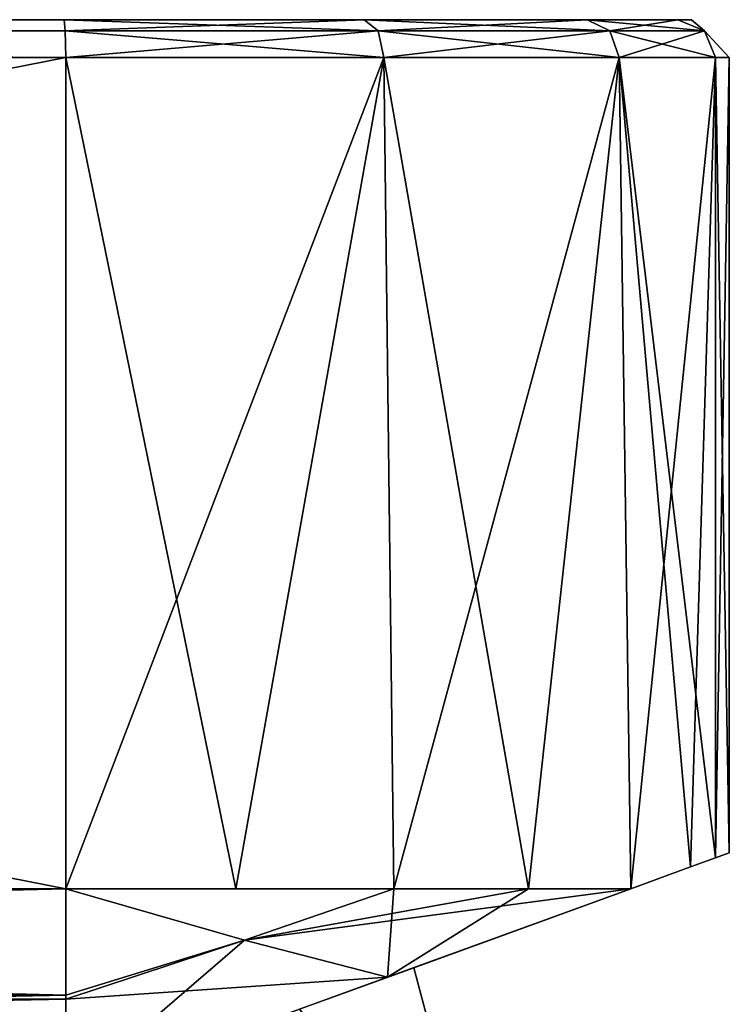
# Model space of a CAD drawing. Units: millimetres. Extents: x -21 to 95, y -10 to 116.
# Drawn here: x 86 to 95, y 63 to 76 of the extents above; entities that cross this region are included whole.
import ezdxf

# ---------------------------------------------------------------- set-up
doc = ezdxf.new("R2010")
doc.units = ezdxf.units.MM
doc.header["$LTSCALE"] = 101.851852
for name, color, linetype in [('164', 7, 'CONTINUOUS'), ('165', 7, 'CONTINUOUS'), ('166', 7, 'CONTINUOUS'), ('167', 7, 'CONTINUOUS'), ('168', 7, 'CONTINUOUS'), ('169', 7, 'CONTINUOUS'), ('170', 7, 'CONTINUOUS'), ('171', 7, 'CONTINUOUS'), ('172', 7, 'CONTINUOUS'), ('173', 7, 'CONTINUOUS'), ('174', 7, 'CONTINUOUS'), ('175', 7, 'CONTINUOUS'), ('176', 7, 'CONTINUOUS'), ('177', 7, 'CONTINUOUS'), ('178', 7, 'CONTINUOUS'), ('179', 7, 'CONTINUOUS'), ('206', 7, 'CONTINUOUS')]:
    doc.layers.add(name, color=color, linetype=linetype)

msp = doc.modelspace()

# ---------------------------------------------------------------- linework, layer by layer
at = {"layer": '164', "color": 7, "linetype": 'Continuous'}
for points in [[(86.319, 65, 16.372), (86.319, 76, 16.372), (30.339, 76, 18.816), (86.319, 65, 16.372)], [(30.339, 65, 18.816), (86.319, 65, 16.372), (30.339, 76, 18.816), (30.339, 65, 18.816)]]:
    msp.add_3dface(points, dxfattribs=at)
at = {"layer": '165', "color": 7, "linetype": 'Continuous'}
for points in [[(95.1, 65.475, 0), (94.916, 65.408, -7.804), (95.1, 76), (95.1, 65.475, 0)], [(95.1, 76), (94.916, 65.408, -7.804), (94.916, 76, -7.804), (95.1, 76)], [(94.916, 65.408, 7.804), (95.1, 65.475, 0), (94.916, 76, 7.804), (94.916, 65.408, 7.804)], [(94.916, 76, 7.804), (95.1, 65.475, 0), (95.1, 76), (94.916, 76, 7.804)]]:
    msp.add_3dface(points, dxfattribs=at)
at = {"layer": '166', "color": 7, "linetype": 'Continuous'}
for points in [[(30.339, 65, -18.816), (30.339, 76, -18.816), (86.319, 76, -16.372), (30.339, 65, -18.816)], [(86.319, 65, -16.372), (30.339, 65, -18.816), (86.319, 76, -16.372), (86.319, 65, -16.372)]]:
    msp.add_3dface(points, dxfattribs=at)
at = {"layer": '167', "color": 7, "linetype": 'Continuous'}
for points in [[(86.319, 65, 16.372), (30.339, 65, 18.816), (30.34, 63.683, 18.714), (86.319, 65, 16.372)], [(86.319, 65, 16.372), (30.34, 63.683, 18.714), (86.319, 63.592, 16.254), (86.319, 65, 16.372)], [(30.34, 63.683, 18.714), (30.34, 62.467, 18.411), (86.319, 63.592, 16.254), (30.34, 63.683, 18.714)], [(86.319, 63.592, 16.254), (30.34, 62.467, 18.411), (86.319, 63.536, 16.244), (86.319, 63.592, 16.254)], [(30.34, 62.467, 18.411), (86.319, 62.279, 15.899), (86.319, 63.536, 16.244), (30.34, 62.467, 18.411)]]:
    msp.add_3dface(points, dxfattribs=at)
at = {"layer": '168', "color": 7, "linetype": 'Continuous'}
for points in [[(30.339, 65, -18.816), (86.319, 65, -16.372), (86.319, 63.592, -16.254), (30.339, 65, -18.816)], [(30.339, 65, -18.816), (86.319, 63.592, -16.254), (30.34, 63.683, -18.714), (30.339, 65, -18.816)], [(86.319, 63.592, -16.254), (86.319, 63.536, -16.244), (30.34, 63.683, -18.714), (86.319, 63.592, -16.254)], [(30.34, 63.683, -18.714), (86.319, 63.536, -16.244), (30.34, 62.467, -18.411), (30.34, 63.683, -18.714)], [(86.319, 63.536, -16.244), (86.319, 62.279, -15.899), (30.34, 62.467, -18.411), (86.319, 63.536, -16.244)]]:
    msp.add_3dface(points, dxfattribs=at)
at = {"layer": '169', "color": 7, "linetype": 'Continuous'}
for points in [[(86.297, 76.5, -15.872), (30.318, 76.5, -18.316), (86.297, 76.5, 15.872), (86.297, 76.5, -15.872)], [(86.297, 76.5, 15.872), (30.318, 76.5, -18.316), (30.318, 76.5, 18.316), (86.297, 76.5, 15.872)], [(90.269, 76.5, -14.687), (86.297, 76.5, -15.872), (90.269, 76.5, 14.687), (90.269, 76.5, -14.687)], [(90.269, 76.5, 14.687), (86.297, 76.5, -15.872), (86.297, 76.5, 15.872), (90.269, 76.5, 14.687)], [(93.217, 76.5, -11.749), (90.269, 76.5, -14.687), (93.217, 76.5, 11.749), (93.217, 76.5, -11.749)], [(93.217, 76.5, 11.749), (90.269, 76.5, -14.687), (90.269, 76.5, 14.687), (93.217, 76.5, 11.749)], [(94.417, 76.5, -7.781), (93.217, 76.5, -11.749), (94.417, 76.5, 7.781), (94.417, 76.5, -7.781)], [(94.417, 76.5, 7.781), (93.217, 76.5, -11.749), (93.217, 76.5, 11.749), (94.417, 76.5, 7.781)], [(94.6, 76.5, 0), (94.417, 76.5, -7.781), (94.417, 76.5, 7.781), (94.6, 76.5, 0)]]:
    msp.add_3dface(points, dxfattribs=at)
at = {"layer": '170', "color": 7, "linetype": 'Continuous'}
for points in [[(86.319, 76, 16.372), (86.319, 65, 16.372), (88.567, 65, 15.984), (86.319, 76, 16.372)], [(86.319, 76, 16.372), (88.567, 65, 15.984), (90.53, 76, 15.114), (86.319, 76, 16.372)], [(88.567, 65, 15.984), (90.66, 65, 15.035), (90.53, 76, 15.114), (88.567, 65, 15.984)], [(90.66, 65, 15.035), (92.444, 65, 13.586), (90.53, 76, 15.114), (90.66, 65, 15.035)], [(90.53, 76, 15.114), (92.444, 65, 13.586), (93.643, 76, 12.011), (90.53, 76, 15.114)], [(92.444, 65, 13.586), (93.796, 65, 11.747), (93.643, 76, 12.011), (92.444, 65, 13.586)], [(94.916, 65.408, 7.804), (94.916, 76, 7.804), (93.643, 76, 12.011), (94.916, 65.408, 7.804)], [(94.916, 65.408, 7.804), (93.643, 76, 12.011), (94.586, 65.288, 9.831), (94.916, 65.408, 7.804)], [(93.643, 76, 12.011), (93.796, 65, 11.747), (94.586, 65.288, 9.831), (93.643, 76, 12.011)]]:
    msp.add_3dface(points, dxfattribs=at)
at = {"layer": '171', "color": 7, "linetype": 'Continuous'}
for points in [[(86.319, 65, -16.372), (86.319, 76, -16.372), (90.53, 76, -15.114), (86.319, 65, -16.372)], [(86.319, 65, -16.372), (90.53, 76, -15.114), (88.567, 65, -15.984), (86.319, 65, -16.372)], [(88.567, 65, -15.984), (90.53, 76, -15.114), (90.66, 65, -15.035), (88.567, 65, -15.984)], [(90.53, 76, -15.114), (93.643, 76, -12.011), (90.66, 65, -15.035), (90.53, 76, -15.114)], [(90.66, 65, -15.035), (93.643, 76, -12.011), (92.444, 65, -13.586), (90.66, 65, -15.035)], [(92.444, 65, -13.586), (93.643, 76, -12.011), (93.796, 65, -11.747), (92.444, 65, -13.586)], [(93.643, 76, -12.011), (94.916, 76, -7.804), (93.796, 65, -11.747), (93.643, 76, -12.011)], [(93.796, 65, -11.747), (94.916, 76, -7.804), (94.586, 65.288, -9.831), (93.796, 65, -11.747)], [(94.916, 76, -7.804), (94.916, 65.408, -7.804), (94.586, 65.288, -9.831), (94.916, 76, -7.804)]]:
    msp.add_3dface(points, dxfattribs=at)
at = {"layer": '172', "color": 7, "linetype": 'Continuous'}
for points in [[(86.319, 65, 16.372), (86.319, 63.592, 16.254), (88.685, 64.319, 15.912), (86.319, 65, 16.372)], [(86.319, 65, 16.372), (90.66, 65, 15.035), (88.567, 65, 15.984), (86.319, 65, 16.372)], [(90.66, 65, 15.035), (86.319, 65, 16.372), (88.685, 64.319, 15.912), (90.66, 65, 15.035)], [(93.796, 65, 11.747), (92.444, 65, 13.586), (88.685, 64.319, 15.912), (93.796, 65, 11.747)], [(90.578, 63.829, 14.881), (93.796, 65, 11.747), (88.685, 64.319, 15.912), (90.578, 63.829, 14.881)], [(92.444, 65, 13.586), (90.66, 65, 15.035), (88.685, 64.319, 15.912), (92.444, 65, 13.586)], [(86.319, 63.592, 16.254), (86.319, 63.536, 16.244), (88.685, 64.319, 15.912), (86.319, 63.592, 16.254)], [(86.319, 63.536, 16.244), (90.578, 63.829, 14.881), (88.685, 64.319, 15.912), (86.319, 63.536, 16.244)], [(86.319, 63.536, 16.244), (86.319, 62.279, 15.899), (90.578, 63.829, 14.881), (86.319, 63.536, 16.244)]]:
    msp.add_3dface(points, dxfattribs=at)
at = {"layer": '173', "color": 7, "linetype": 'Continuous'}
for points in [[(86.319, 65, -16.372), (86.319, 63.536, -16.244), (86.319, 63.592, -16.254), (86.319, 65, -16.372)], [(86.319, 63.536, -16.244), (86.319, 65, -16.372), (88.685, 64.319, -15.912), (86.319, 63.536, -16.244)], [(86.319, 65, -16.372), (88.567, 65, -15.984), (90.66, 65, -15.035), (86.319, 65, -16.372)], [(86.319, 65, -16.372), (90.66, 65, -15.035), (88.685, 64.319, -15.912), (86.319, 65, -16.372)], [(90.66, 65, -15.035), (90.578, 63.829, -14.881), (88.685, 64.319, -15.912), (90.66, 65, -15.035)], [(90.66, 65, -15.035), (92.444, 65, -13.586), (90.578, 63.829, -14.881), (90.66, 65, -15.035)], [(92.444, 65, -13.586), (93.796, 65, -11.747), (90.578, 63.829, -14.881), (92.444, 65, -13.586)], [(86.319, 62.279, -15.899), (86.319, 63.536, -16.244), (88.685, 64.319, -15.912), (86.319, 62.279, -15.899)], [(90.578, 63.829, -14.881), (86.319, 62.279, -15.899), (88.685, 64.319, -15.912), (90.578, 63.829, -14.881)]]:
    msp.add_3dface(points, dxfattribs=at)
at = {"layer": '174', "color": 7, "linetype": 'Continuous'}
for points in [[(86.297, 76.5, 15.872), (30.318, 76.5, 18.316), (30.333, 76.354, 18.67), (86.297, 76.5, 15.872)], [(86.297, 76.5, 15.872), (30.333, 76.354, 18.67), (86.312, 76.354, 16.226), (86.297, 76.5, 15.872)], [(30.333, 76.354, 18.67), (30.339, 76, 18.816), (86.312, 76.354, 16.226), (30.333, 76.354, 18.67)], [(30.339, 76, 18.816), (86.319, 76, 16.372), (86.312, 76.354, 16.226), (30.339, 76, 18.816)]]:
    msp.add_3dface(points, dxfattribs=at)
at = {"layer": '175', "color": 7, "linetype": 'Continuous'}
for points in [[(90.269, 76.5, 14.687), (86.297, 76.5, 15.872), (90.455, 76.354, 14.988), (90.269, 76.5, 14.687)], [(86.297, 76.5, 15.872), (86.312, 76.354, 16.226), (90.455, 76.354, 14.988), (86.297, 76.5, 15.872)], [(93.217, 76.5, 11.749), (90.269, 76.5, 14.687), (93.518, 76.354, 11.936), (93.217, 76.5, 11.749)], [(90.269, 76.5, 14.687), (90.455, 76.354, 14.988), (93.518, 76.354, 11.936), (90.269, 76.5, 14.687)], [(94.417, 76.5, 7.781), (93.217, 76.5, 11.749), (94.77, 76.354, 7.797), (94.417, 76.5, 7.781)], [(93.217, 76.5, 11.749), (93.518, 76.354, 11.936), (94.77, 76.354, 7.797), (93.217, 76.5, 11.749)], [(86.319, 76, 16.372), (90.53, 76, 15.114), (86.312, 76.354, 16.226), (86.319, 76, 16.372)], [(86.312, 76.354, 16.226), (90.53, 76, 15.114), (90.455, 76.354, 14.988), (86.312, 76.354, 16.226)], [(90.53, 76, 15.114), (93.643, 76, 12.011), (90.455, 76.354, 14.988), (90.53, 76, 15.114)], [(90.455, 76.354, 14.988), (93.643, 76, 12.011), (93.518, 76.354, 11.936), (90.455, 76.354, 14.988)], [(93.643, 76, 12.011), (94.916, 76, 7.804), (93.518, 76.354, 11.936), (93.643, 76, 12.011)], [(93.518, 76.354, 11.936), (94.916, 76, 7.804), (94.77, 76.354, 7.797), (93.518, 76.354, 11.936)]]:
    msp.add_3dface(points, dxfattribs=at)
at = {"layer": '176', "color": 7, "linetype": 'Continuous'}
for points in [[(94.417, 76.5, -7.781), (94.6, 76.5, 0), (94.77, 76.354, 7.797), (94.417, 76.5, -7.781)], [(94.417, 76.5, -7.781), (94.77, 76.354, 7.797), (94.77, 76.354, -7.797), (94.417, 76.5, -7.781)], [(94.6, 76.5, 0), (94.417, 76.5, 7.781), (94.77, 76.354, 7.797), (94.6, 76.5, 0)], [(94.916, 76, 7.804), (95.1, 76), (94.77, 76.354, -7.797), (94.916, 76, 7.804)], [(94.77, 76.354, 7.797), (94.916, 76, 7.804), (94.77, 76.354, -7.797), (94.77, 76.354, 7.797)], [(95.1, 76), (94.916, 76, -7.804), (94.77, 76.354, -7.797), (95.1, 76)]]:
    msp.add_3dface(points, dxfattribs=at)
at = {"layer": '177', "color": 7, "linetype": 'Continuous'}
for points in [[(86.297, 76.5, -15.872), (90.269, 76.5, -14.687), (86.312, 76.354, -16.226), (86.297, 76.5, -15.872)], [(90.269, 76.5, -14.687), (90.455, 76.354, -14.988), (86.312, 76.354, -16.226), (90.269, 76.5, -14.687)], [(90.269, 76.5, -14.687), (93.217, 76.5, -11.749), (90.455, 76.354, -14.988), (90.269, 76.5, -14.687)], [(93.217, 76.5, -11.749), (93.518, 76.354, -11.936), (90.455, 76.354, -14.988), (93.217, 76.5, -11.749)], [(93.217, 76.5, -11.749), (94.417, 76.5, -7.781), (93.518, 76.354, -11.936), (93.217, 76.5, -11.749)], [(94.417, 76.5, -7.781), (94.77, 76.354, -7.797), (93.518, 76.354, -11.936), (94.417, 76.5, -7.781)], [(90.455, 76.354, -14.988), (86.319, 76, -16.372), (86.312, 76.354, -16.226), (90.455, 76.354, -14.988)], [(90.53, 76, -15.114), (86.319, 76, -16.372), (90.455, 76.354, -14.988), (90.53, 76, -15.114)], [(93.518, 76.354, -11.936), (90.53, 76, -15.114), (90.455, 76.354, -14.988), (93.518, 76.354, -11.936)], [(93.643, 76, -12.011), (90.53, 76, -15.114), (93.518, 76.354, -11.936), (93.643, 76, -12.011)], [(94.77, 76.354, -7.797), (93.643, 76, -12.011), (93.518, 76.354, -11.936), (94.77, 76.354, -7.797)], [(94.916, 76, -7.804), (93.643, 76, -12.011), (94.77, 76.354, -7.797), (94.916, 76, -7.804)]]:
    msp.add_3dface(points, dxfattribs=at)
at = {"layer": '178', "color": 7, "linetype": 'Continuous'}
for points in [[(30.318, 76.5, -18.316), (86.297, 76.5, -15.872), (86.312, 76.354, -16.226), (30.318, 76.5, -18.316)], [(30.318, 76.5, -18.316), (86.312, 76.354, -16.226), (30.333, 76.354, -18.67), (30.318, 76.5, -18.316)], [(86.319, 76, -16.372), (30.339, 76, -18.816), (30.333, 76.354, -18.67), (86.319, 76, -16.372)], [(86.312, 76.354, -16.226), (86.319, 76, -16.372), (30.333, 76.354, -18.67), (86.312, 76.354, -16.226)]]:
    msp.add_3dface(points, dxfattribs=at)
at = {"layer": '179', "color": 1, "linetype": 'Continuous'}
for points in [[(94.916, 65.408, -7.804), (95.1, 65.475, 0), (94.916, 65.408, 7.804), (94.916, 65.408, -7.804)], [(94.586, 65.288, 9.831), (93.796, 65, 11.747), (94.586, 65.288, -9.831), (94.586, 65.288, 9.831)], [(93.796, 65, 11.747), (93.796, 65, -11.747), (94.586, 65.288, -9.831), (93.796, 65, 11.747)], [(94.916, 65.408, -7.804), (94.916, 65.408, 7.804), (94.586, 65.288, 9.831), (94.916, 65.408, -7.804)], [(94.916, 65.408, -7.804), (94.586, 65.288, 9.831), (94.586, 65.288, -9.831), (94.916, 65.408, -7.804)], [(93.796, 65, -11.747), (93.796, 65, 11.747), (90.578, 63.829, 14.881), (93.796, 65, -11.747)], [(93.796, 65, -11.747), (90.578, 63.829, 14.881), (90.923, 63.954), (93.796, 65, -11.747)], [(90.578, 63.829, -14.881), (93.796, 65, -11.747), (90.923, 63.954), (90.578, 63.829, -14.881)], [(90.923, 63.954), (90.578, 63.829, 14.881), (89.412, 63.404, 6), (90.923, 63.954)], [(89.412, 63.404, -6), (90.578, 63.829, -14.881), (90.923, 63.954), (89.412, 63.404, -6)], [(90.578, 63.829, 14.881), (86.319, 62.279, 15.899), (89.412, 63.404, 6), (90.578, 63.829, 14.881)], [(86.319, 62.279, -15.899), (90.578, 63.829, -14.881), (89.412, 63.404, -6), (86.319, 62.279, -15.899)]]:
    msp.add_3dface(points, dxfattribs=at)
at = {"layer": '206', "linetype": 'Continuous'}
for points in [[(89.412, 63.404, -6), (90.923, 63.954), (91.862, 60.435, -2.758), (89.412, 63.404, -6)], [(90.923, 63.954), (89.412, 63.404, 6), (91.862, 60.435, 2.758), (90.923, 63.954)], [(91.862, 60.435, -2.758), (90.923, 63.954), (91.862, 60.435, 2.758), (91.862, 60.435, -2.758)]]:
    msp.add_3dface(points, dxfattribs=at)

doc.saveas('drawing.dxf')
